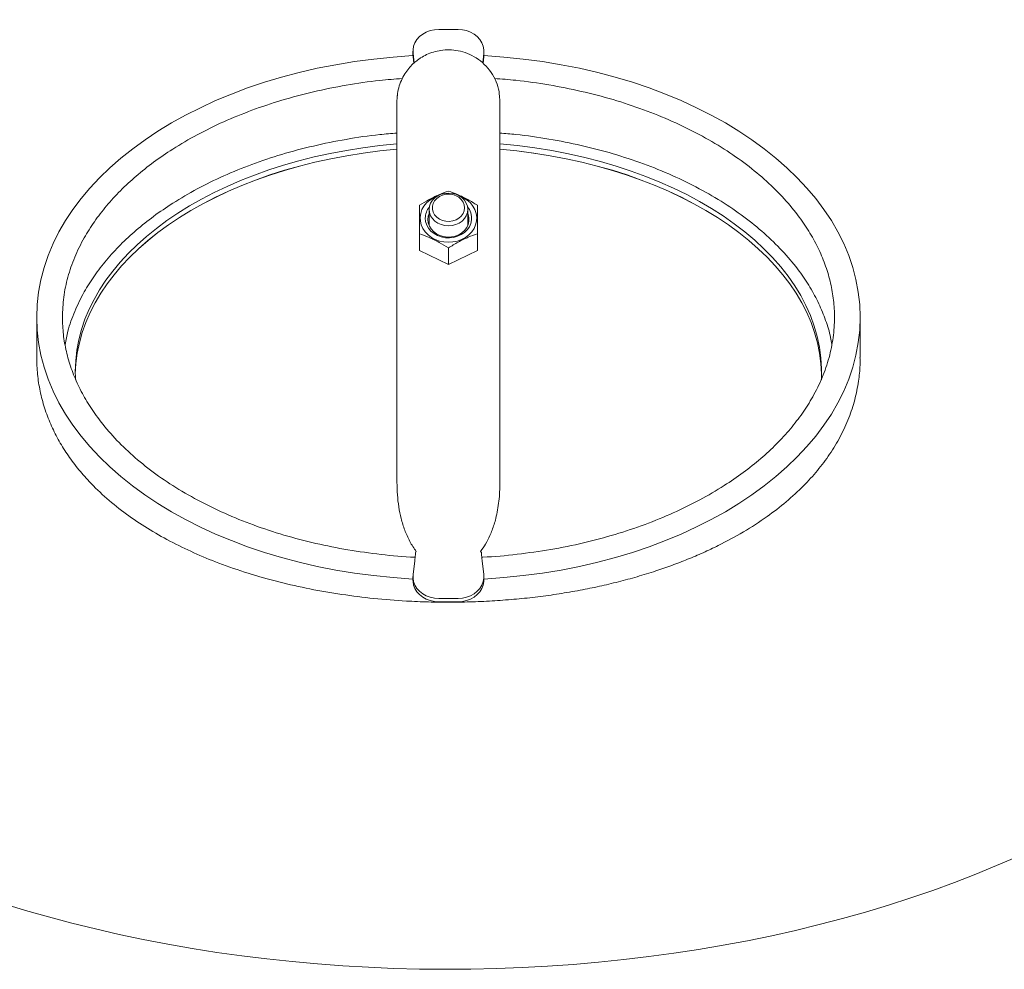
# Model space of a CAD drawing. Units: inches. Extents: x 3 to 261, y 2 to 203.
# Drawn here: x 189 to 208, y 149 to 167 of the extents above; entities that cross this region are included whole.
import ezdxf

# ---------------------------------------------------------------- set-up
doc = ezdxf.new("R2010")
doc.units = ezdxf.units.IN
doc.header["$LTSCALE"] = 12
doc.header["$MEASUREMENT"] = 0

msp = doc.modelspace()

# ---------------------------------------------------------------- linework, layer by layer
at = {"color": 7, "linetype": 'Continuous', "lineweight": 15}
for p, q in [((197.464, 167.041), (197.843, 167.041)), ((196.964, 166.616), (196.964, 166.55)), ((196.966, 166.506), (196.964, 166.55)), ((196.966, 166.572), (196.988, 166.392)), ((196.981, 166.386), (196.966, 166.506)), ((198.318, 166.389), (198.34, 166.572)), ((198.34, 166.506), (198.325, 166.383)), ((198.343, 166.55), (198.34, 166.506)), ((198.343, 166.55), (198.343, 166.616)), ((198.646, 165.758), (198.653, 165.641)), ((196.653, 160.537), (196.653, 164.46)), ((198.653, 164.46), (198.653, 160.537)), ((197.278, 163.543), (197.278, 163.229)), ((198.028, 163.229), (198.028, 163.543)), ((197.091, 163.071), (197.091, 162.748)), ((198.216, 163.071), (198.216, 162.748)), ((197.653, 162.795), (197.653, 162.472)), ((197.091, 162.748), (197.653, 162.472)), ((197.653, 162.472), (198.216, 162.748)), ((189.653, 161.447), (189.653, 160.669)), ((205.653, 160.669), (205.653, 161.447)), ((197.013, 156.877), (197.022, 156.889)), ((197.022, 156.889), (197.028, 156.9)), ((198.278, 156.9), (198.284, 156.889)), ((198.284, 156.889), (198.293, 156.877)), ((196.999, 156.717), (196.966, 156.453)), ((198.34, 156.453), (198.308, 156.717)), ((196.964, 156.409), (196.964, 156.343)), ((198.343, 156.343), (198.343, 156.409)), ((197.843, 155.984), (197.464, 155.984)), ((197.843, 155.918), (197.464, 155.918))]:
    msp.add_line(p, q, dxfattribs=at)
at = {"color": 7, "linetype": 'Continuous', "lineweight": 15, "flags": 128}
for points in [[(197.464, 167.041), (197.38, 167.036), (197.299, 167.018), (197.223, 166.989), (197.153, 166.95), (197.092, 166.901), (197.041, 166.844), (197.003, 166.781), (196.977, 166.713), (196.965, 166.643), (196.966, 166.572)], [(198.34, 166.572), (198.342, 166.643), (198.33, 166.713), (198.304, 166.781), (198.265, 166.844), (198.214, 166.901), (198.153, 166.95), (198.084, 166.989), (198.007, 167.018), (197.926, 167.036), (197.843, 167.041)], [(197.653, 162.906), (197.565, 162.912), (197.479, 162.93), (197.398, 162.96), (197.323, 163), (197.257, 163.05), (197.201, 163.108), (197.157, 163.173), (197.125, 163.244), (197.108, 163.318), (197.104, 163.393), (197.115, 163.467), (197.139, 163.54), (197.177, 163.608), (197.228, 163.669), (197.289, 163.724), (197.36, 163.769), (197.435, 163.803)], [(198.028, 163.543), (198.021, 163.481), (198, 163.421), (197.965, 163.366), (197.918, 163.318), (197.862, 163.278), (197.797, 163.249), (197.726, 163.231), (197.653, 163.224), (197.58, 163.231), (197.51, 163.249), (197.445, 163.278), (197.388, 163.318), (197.341, 163.366), (197.307, 163.421), (197.285, 163.481), (197.278, 163.543), (197.285, 163.606), (197.307, 163.666), (197.341, 163.721), (197.388, 163.769), (197.445, 163.809), (197.51, 163.838), (197.58, 163.856), (197.653, 163.862), (197.726, 163.856), (197.797, 163.838), (197.862, 163.809), (197.918, 163.769), (197.965, 163.721), (198, 163.666), (198.021, 163.606), (198.028, 163.543)], [(197.966, 163.576), (197.958, 163.633), (197.937, 163.688), (197.902, 163.737), (197.856, 163.779), (197.8, 163.811), (197.737, 163.832), (197.67, 163.842), (197.603, 163.839), (197.538, 163.823), (197.478, 163.796), (197.426, 163.759), (197.385, 163.713), (197.357, 163.661), (197.343, 163.605), (197.343, 163.548), (197.357, 163.491), (197.385, 163.439), (197.426, 163.394), (197.478, 163.356), (197.538, 163.329), (197.603, 163.314), (197.67, 163.311), (197.737, 163.32), (197.8, 163.341), (197.856, 163.374), (197.902, 163.415), (197.937, 163.465), (197.958, 163.519), (197.966, 163.576)], [(197.871, 163.803), (197.947, 163.769), (198.018, 163.724), (198.079, 163.669), (198.129, 163.608), (198.167, 163.54), (198.192, 163.467), (198.202, 163.393), (198.199, 163.318), (198.181, 163.244), (198.15, 163.173), (198.105, 163.108), (198.05, 163.05), (197.983, 163), (197.909, 162.96), (197.827, 162.93), (197.741, 162.912), (197.653, 162.906)], [(198.024, 163.591), (198.059, 163.54), (198.087, 163.476), (198.101, 163.408), (198.101, 163.34), (198.087, 163.272), (198.059, 163.208), (198.017, 163.149), (197.964, 163.097), (197.901, 163.054), (197.83, 163.022), (197.753, 163.001), (197.673, 162.991), (197.593, 162.995), (197.514, 163.01), (197.44, 163.037), (197.373, 163.075), (197.314, 163.122), (197.267, 163.178), (197.232, 163.239), (197.21, 163.306), (197.203, 163.374), (197.203, 163.374)], [(197.253, 163.348), (197.26, 163.283), (197.282, 163.221), (197.317, 163.164), (197.364, 163.113), (197.421, 163.07), (197.487, 163.038), (197.559, 163.017), (197.634, 163.008), (197.71, 163.011), (197.784, 163.026), (197.853, 163.053), (197.915, 163.09), (197.968, 163.137), (198.009, 163.192), (198.037, 163.252), (198.051, 163.315), (198.051, 163.38), (198.037, 163.443), (198.028, 163.466)], [(197.278, 163.466), (197.26, 163.412), (197.253, 163.348)], [(197.464, 155.918), (197.38, 155.924), (197.299, 155.942), (197.223, 155.97), (197.153, 156.01), (197.092, 156.059), (197.041, 156.115), (197.003, 156.178), (196.977, 156.246), (196.965, 156.316), (196.964, 156.343)], [(196.966, 156.453), (196.965, 156.382), (196.977, 156.312), (197.003, 156.244), (197.041, 156.181), (197.092, 156.124), (197.153, 156.076), (197.223, 156.036), (197.299, 156.007), (197.38, 155.99), (197.464, 155.984)], [(197.843, 155.984), (197.926, 155.99), (198.007, 156.007), (198.084, 156.036), (198.153, 156.076), (198.214, 156.124), (198.265, 156.181), (198.304, 156.244), (198.33, 156.312), (198.342, 156.382), (198.34, 156.453)], [(198.343, 156.343), (198.342, 156.316), (198.33, 156.246), (198.304, 156.178), (198.265, 156.115), (198.214, 156.059), (198.153, 156.01), (198.084, 155.97), (198.007, 155.942), (197.926, 155.924), (197.843, 155.918)], [(188.997, 150.06), (189.437, 149.925), (189.883, 149.797), (190.336, 149.677), (190.794, 149.563), (191.257, 149.457), (191.725, 149.359), (192.198, 149.268), (192.674, 149.185), (193.155, 149.109), (193.639, 149.041), (194.126, 148.981), (194.616, 148.928), (195.108, 148.883), (195.603, 148.847), (196.098, 148.818), (196.595, 148.797), (197.093, 148.784), (197.591, 148.779), (198.089, 148.782), (198.587, 148.793), (199.084, 148.812), (199.58, 148.839), (200.075, 148.874), (200.567, 148.916), (201.058, 148.967), (201.546, 149.025), (202.031, 149.091), (202.512, 149.165), (202.99, 149.246), (203.464, 149.335), (203.933, 149.432), (204.397, 149.536), (204.857, 149.648), (205.311, 149.766), (205.758, 149.892), (206.2, 150.025), (206.635, 150.165), (207.064, 150.312), (207.485, 150.466), (207.898, 150.626), (208.304, 150.793), (208.701, 150.967)], [(188.997, 150.06), (189.437, 149.925), (189.883, 149.797), (190.336, 149.677), (190.794, 149.563), (191.257, 149.457), (191.725, 149.359), (192.198, 149.268), (192.674, 149.185), (193.155, 149.109), (193.639, 149.041), (194.126, 148.981), (194.616, 148.928), (195.108, 148.883), (195.603, 148.847), (196.098, 148.818), (196.595, 148.797), (197.093, 148.784), (197.591, 148.779), (198.089, 148.782), (198.587, 148.793), (199.084, 148.812), (199.58, 148.839), (200.075, 148.874), (200.567, 148.916), (201.058, 148.967), (201.546, 149.025), (202.031, 149.091), (202.512, 149.165), (202.99, 149.246), (203.464, 149.335), (203.933, 149.432), (204.397, 149.536), (204.857, 149.648), (205.311, 149.766), (205.758, 149.892), (206.2, 150.025), (206.635, 150.165), (207.064, 150.312), (207.485, 150.466), (207.898, 150.626), (208.304, 150.793), (208.701, 150.967)]]:
    msp.add_lwpolyline(points, dxfattribs=at)
at = {"color": 7, "linetype": 'Continuous', "lineweight": 15}
for centre, radius, start, end in [((197.653, 149.689), 22.361, 92.2426, 130.7615), ((197.653, 149.689), 22.361, 49.2385, 79.568), ((197.55, 163.37), 0.347, 140.5161, 179.3783)]:
    msp.add_arc(centre, radius, start, end, dxfattribs=at)
for centre, major_axis, ratio, start_param, end_param in [((197.653, 161.447), (8, 0), 0.637955, 1.657047, 3.141593), ((197.653, 161.447), (8, 0), 0.637955, 4.798702, 7.767731), ((197.653, 160.395), (7.25, 0), 0.615957, 1.709285, 3.141593), ((197.653, 160.291), (7.25, 0), 0.615957, 1.709285, 3.129877), ((197.653, 160.29), (7.25, 0), 0.615957, 1.709285, 3.129818), ((197.653, 160.395), (7.25, 0), 0.615957, 6.247108, 7.715481), ((197.653, 160.291), (7.25, 0), 0.615957, 0.011716, 1.432295), ((197.653, 160.29), (7.25, 0), 0.615957, 0.011775, 1.432295), ((197.653, 161.447), (8, 0), 0.637955, 3.141593, 4.626076), ((197.653, 160.395), (7.25, 0), 0.615957, 3.141593, 3.176875)]:
    msp.add_ellipse(centre, major_axis=major_axis, ratio=ratio, start_param=start_param, end_param=end_param, dxfattribs=at)
for points, knots in [([(198.643, 165.758), (198.641, 165.783), (198.634, 165.874), (198.583, 166.029), (198.488, 166.21), (198.356, 166.366), (198.199, 166.491), (198.026, 166.58), (197.847, 166.632), (197.672, 166.65), (197.51, 166.639), (197.363, 166.606), (197.23, 166.555), (197.129, 166.5), (197.049, 166.444), (196.978, 166.386), (196.899, 166.306), (196.82, 166.204), (196.749, 166.082), (196.696, 165.943), (196.666, 165.833), (196.662, 165.771), (196.662, 165.759)], [0, 0, 0, 0, 0.02591, 0.094707, 0.165532, 0.235578, 0.30366, 0.370709, 0.435036, 0.495174, 0.550164, 0.601736, 0.650458, 0.696028, 0.719761, 0.751255, 0.79005, 0.834825, 0.883939, 0.935556, 0.987829, 1, 1, 1, 1]), ([(196.756, 166.087), (196.61, 166.076), (196.244, 166.049), (195.667, 165.963), (195.03, 165.835), (194.418, 165.672), (193.836, 165.477), (193.287, 165.254), (192.773, 165.002), (192.319, 164.737), (191.925, 164.467), (191.585, 164.196), (191.278, 163.913), (191.007, 163.617), (190.771, 163.311), (190.561, 162.978), (190.385, 162.618), (190.252, 162.232), (190.169, 161.84), (190.158, 161.578), (190.153, 161.447)], [0, 0, 0, 0, 0.046922, 0.117656, 0.18758, 0.256446, 0.322836, 0.3878, 0.451177, 0.512849, 0.563776, 0.613395, 0.661705, 0.70874, 0.754572, 0.799293, 0.850753, 0.901135, 0.95076, 1, 1, 1, 1]), ([(198.3, 156.787), (198.308, 156.787), (198.538, 156.793), (198.986, 156.84), (199.64, 156.929), (200.276, 157.059), (200.888, 157.222), (201.471, 157.416), (202.019, 157.64), (202.534, 157.892), (202.987, 158.157), (203.382, 158.427), (203.722, 158.697), (204.028, 158.981), (204.3, 159.277), (204.535, 159.583), (204.745, 159.915), (204.922, 160.275), (205.055, 160.662), (205.135, 161.053), (205.161, 161.427), (205.14, 161.78), (205.083, 162.112), (204.987, 162.442), (204.853, 162.767), (204.681, 163.087), (204.459, 163.418), (204.179, 163.758), (203.836, 164.099), (203.445, 164.422), (203.008, 164.726), (202.525, 165.007), (202, 165.263), (201.44, 165.489), (200.849, 165.684), (200.235, 165.844), (199.605, 165.968), (199.041, 166.051), (198.685, 166.077), (198.545, 166.088)], [0, 0, 0, 0, 0.001203, 0.036364, 0.071254, 0.105744, 0.139712, 0.172459, 0.204502, 0.235763, 0.266183, 0.291303, 0.315777, 0.339607, 0.362807, 0.385413, 0.407472, 0.432854, 0.457706, 0.482183, 0.506471, 0.527074, 0.547794, 0.568744, 0.590028, 0.611734, 0.633944, 0.660842, 0.688589, 0.717227, 0.746762, 0.777743, 0.809595, 0.842255, 0.875639, 0.909648, 0.943551, 0.977833, 1, 1, 1, 1]), ([(196.653, 165.641), (196.653, 165.677), (196.653, 165.717), (196.66, 165.755), (196.66, 165.759)], [0, 0, 0, 0, 0.88084, 1, 1, 1, 1]), ([(196.653, 164.46), (196.653, 164.543), (196.653, 164.709), (196.653, 164.93), (196.653, 165.128), (196.653, 165.296), (196.653, 165.434), (196.653, 165.539), (196.653, 165.613), (196.653, 165.631), (196.653, 165.641)], [0, 0, 0, 0, 0.125045, 0.250085, 0.374959, 0.499843, 0.624827, 0.749822, 0.874903, 1, 1, 1, 1]), ([(198.653, 165.641), (198.653, 165.631), (198.653, 165.613), (198.653, 165.539), (198.653, 165.434), (198.653, 165.296), (198.653, 165.128), (198.653, 164.93), (198.653, 164.709), (198.653, 164.543), (198.653, 164.46)], [0, 0, 0, 0, 0.125092, 0.250178, 0.375162, 0.500157, 0.625031, 0.749915, 0.87495, 1, 1, 1, 1]), ([(196.653, 165.027), (196.542, 165.018), (196.21, 164.993), (195.667, 164.911), (195.03, 164.783), (194.418, 164.62), (193.836, 164.426), (193.287, 164.202), (192.773, 163.95), (192.319, 163.685), (191.925, 163.415), (191.585, 163.145), (191.278, 162.861), (191.007, 162.565), (190.771, 162.259), (190.561, 161.927), (190.386, 161.566), (190.262, 161.223), (190.222, 161.004), (190.206, 160.917)], [0, 0, 0, 0, 0.038841, 0.115471, 0.191224, 0.265831, 0.337755, 0.408134, 0.476795, 0.543608, 0.598781, 0.652535, 0.704873, 0.755829, 0.805482, 0.85393, 0.90968, 0.964262, 1, 1, 1, 1]), ([(205.1, 160.925), (205.093, 160.969), (205.068, 161.126), (204.985, 161.39), (204.853, 161.716), (204.681, 162.035), (204.459, 162.367), (204.179, 162.706), (203.836, 163.047), (203.445, 163.37), (203.008, 163.674), (202.525, 163.955), (202, 164.211), (201.44, 164.437), (200.849, 164.632), (200.235, 164.793), (199.605, 164.916), (199.077, 164.995), (198.757, 165.019), (198.653, 165.027)], [0, 0, 0, 0, 0.018434, 0.064491, 0.111285, 0.159007, 0.207834, 0.266969, 0.32797, 0.390931, 0.455865, 0.523975, 0.594, 0.665803, 0.739199, 0.813968, 0.888503, 0.963871, 1, 1, 1, 1]), ([(197.653, 163.9), (197.591, 163.878), (197.464, 163.832), (197.273, 163.737), (197.15, 163.66), (197.091, 163.624)], [0, 0, 0, 0, 0.336158, 0.682274, 1, 1, 1, 1]), ([(198.216, 163.624), (198.153, 163.663), (198.027, 163.741), (197.835, 163.835), (197.712, 163.879), (197.653, 163.9)], [0, 0, 0, 0, 0.336158, 0.682274, 1, 1, 1, 1]), ([(197.091, 163.624), (197.091, 163.604), (197.091, 163.536), (197.091, 163.407), (197.091, 163.239), (197.091, 163.122), (197.091, 163.071)], [0, 0, 0, 0, 0.128774, 0.437381, 0.754976, 1, 1, 1, 1]), ([(198.216, 163.071), (198.216, 163.122), (198.216, 163.237), (198.216, 163.405), (198.216, 163.535), (198.216, 163.604), (198.216, 163.624)], [0, 0, 0, 0, 0.245023, 0.553379, 0.871226, 1, 1, 1, 1]), ([(197.091, 163.071), (197.153, 163.049), (197.28, 163.003), (197.471, 162.908), (197.594, 162.832), (197.653, 162.795)], [0, 0, 0, 0, 0.336158, 0.682274, 1, 1, 1, 1]), ([(197.653, 162.795), (197.716, 162.834), (197.842, 162.912), (198.034, 163.006), (198.157, 163.05), (198.216, 163.071)], [0, 0, 0, 0, 0.336158, 0.682274, 1, 1, 1, 1]), ([(190.153, 161.447), (190.157, 161.336), (190.164, 161.113), (190.224, 160.781), (190.32, 160.452), (190.454, 160.126), (190.626, 159.807), (190.848, 159.475), (191.128, 159.136), (191.471, 158.795), (191.861, 158.472), (192.299, 158.168), (192.782, 157.887), (193.307, 157.631), (193.867, 157.405), (194.458, 157.21), (195.071, 157.05), (195.701, 156.924), (196.344, 156.837), (196.78, 156.792), (197.003, 156.786), (197.006, 156.786)], [0, 0, 0, 0, 0.0406804, 0.0815897, 0.1229537, 0.1649783, 0.2078368, 0.2516883, 0.304797, 0.3595814, 0.4161258, 0.4744418, 0.5356107, 0.5985002, 0.6629855, 0.728901, 0.7960504, 0.8629896, 0.9306766, 0.9988715, 1, 1, 1, 1]), ([(189.653, 160.669), (189.656, 160.559), (189.663, 160.338), (189.716, 160.01), (189.801, 159.685), (189.92, 159.372), (190.067, 159.073), (190.242, 158.789), (190.444, 158.515), (190.698, 158.224), (191.012, 157.922), (191.391, 157.62), (191.801, 157.344), (192.239, 157.095), (192.703, 156.869), (193.211, 156.659), (193.763, 156.469), (194.355, 156.302), (194.962, 156.165), (195.579, 156.059), (196.204, 155.98), (196.767, 155.936), (197.264, 155.915), (197.694, 155.91), (198.125, 155.918), (198.552, 155.938), (198.973, 155.971), (199.389, 156.015), (199.802, 156.073), (200.202, 156.141), (200.587, 156.219), (200.956, 156.307), (201.322, 156.406), (201.668, 156.513), (201.994, 156.626), (202.301, 156.744), (202.602, 156.872), (202.968, 157.045), (203.389, 157.273), (203.829, 157.557), (204.219, 157.859), (204.545, 158.158), (204.826, 158.468), (205.066, 158.787), (205.272, 159.129), (205.435, 159.483), (205.553, 159.844), (205.622, 160.187), (205.653, 160.463), (205.65, 160.619), (205.649, 160.669)], [0, 0, 0, 0, 0.017565, 0.035265, 0.053381, 0.071636, 0.089197, 0.106867, 0.124847, 0.142922, 0.167396, 0.192059, 0.216526, 0.241136, 0.266145, 0.291273, 0.319842, 0.348556, 0.377122, 0.405811, 0.434376, 0.463051, 0.482404, 0.50179, 0.521276, 0.540796, 0.559709, 0.578654, 0.597697, 0.616774, 0.634266, 0.651785, 0.669394, 0.687035, 0.702594, 0.718178, 0.733839, 0.749529, 0.776644, 0.803939, 0.827495, 0.851208, 0.87194, 0.89281, 0.914167, 0.935715, 0.955441, 0.975347, 0.991988, 1, 1, 1, 1]), ([(196.653, 158.243), (196.653, 158.336), (196.653, 158.522), (196.653, 158.815), (196.653, 159.113), (196.653, 159.412), (196.653, 159.708), (196.653, 159.997), (196.653, 160.277), (196.653, 160.45), (196.653, 160.537)], [0, 0, 0, 0, 0.125092, 0.250178, 0.375162, 0.500157, 0.625031, 0.749915, 0.87495, 1, 1, 1, 1]), ([(198.653, 160.537), (198.653, 160.45), (198.653, 160.277), (198.653, 159.997), (198.653, 159.708), (198.653, 159.412), (198.653, 159.113), (198.653, 158.815), (198.653, 158.522), (198.653, 158.336), (198.653, 158.243)], [0, 0, 0, 0, 0.125045, 0.250085, 0.374959, 0.499843, 0.624827, 0.749822, 0.874903, 1, 1, 1, 1]), ([(197.028, 156.9), (197.006, 156.93), (196.96, 156.993), (196.901, 157.095), (196.848, 157.202), (196.803, 157.312), (196.765, 157.425), (196.723, 157.574), (196.685, 157.766), (196.658, 158.001), (196.655, 158.161), (196.653, 158.243)], [0, 0, 0, 0, 0.080242, 0.163472, 0.250208, 0.331306, 0.41475, 0.500822, 0.659162, 0.825185, 1, 1, 1, 1]), ([(198.653, 158.243), (198.652, 158.181), (198.65, 158.059), (198.635, 157.88), (198.61, 157.707), (198.578, 157.556), (198.542, 157.425), (198.503, 157.312), (198.451, 157.184), (198.38, 157.043), (198.312, 156.947), (198.278, 156.9)], [0, 0, 0, 0, 0.132043, 0.258994, 0.381297, 0.499445, 0.585286, 0.66852, 0.749426, 0.87838, 1, 1, 1, 1]), ([(196.999, 156.717), (197.001, 156.736), (197.005, 156.772), (197.01, 156.831), (197.012, 156.863), (197.013, 156.877)], [0, 0, 0, 0, 0.376666, 0.710447, 1, 1, 1, 1]), ([(198.293, 156.877), (198.294, 156.865), (198.296, 156.839), (198.299, 156.793), (198.304, 156.752), (198.306, 156.727), (198.308, 156.717)], [0, 0, 0, 0, 0.254182, 0.507077, 0.794827, 1, 1, 1, 1])]:
    msp.add_open_spline(points, degree=3, knots=knots, dxfattribs=at)

doc.saveas('drawing.dxf')
